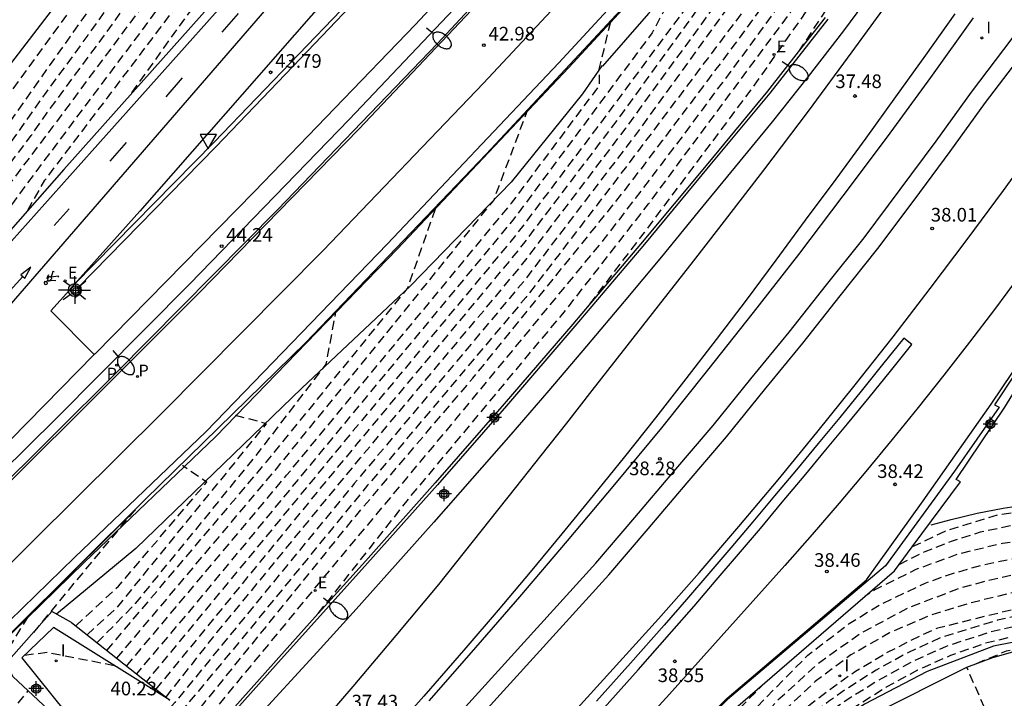
# Model space of a CAD drawing. Units: metres. Extents: x 580644 to 580997, y 4792539 to 4792791.
# Drawn here: x 580900 to 580954, y 4792613 to 4792650 of the extents above; entities that cross this region are included whole.
import ezdxf

# ---------------------------------------------------------------- set-up
doc = ezdxf.new("R2010")
doc.units = ezdxf.units.M
doc.header["$MEASUREMENT"] = 0
doc.linetypes.add('TRAZOS_NORMALES', pattern=[0.75, 0.5, -0.25])
for name, color, linetype in [('020101', 3, 'Continuous'), ('020194', 31, 'TRAZOS_NORMALES'), ('020195', 30, 'TRAZOS_NORMALES'), ('020204', 9, 'Continuous'), ('020308', 9, 'Continuous'), ('050103', 4, 'Continuous'), ('050104', 4, 'Continuous'), ('060102', 9, 'Continuous'), ('060108', 9, 'Continuous'), ('060112', 1, 'Continuous'), ('060113', 4, 'Continuous'), ('060119', 9, 'Continuous'), ('060121', 9, 'Continuous'), ('060130', 9, 'Continuous'), ('060135', 9, 'Continuous'), ('060145', 9, 'Continuous'), ('070105', 6, 'Continuous'), ('070111', 6, 'Continuous'), ('070112', 6, 'Continuous'), ('100105', 3, 'Continuous'), ('100112', 9, 'Continuous'), ('210203', 4, 'Continuous'), ('210205', 4, 'Continuous'), ('210303', 4, 'Continuous'), ('210305', 4, 'Continuous'), ('220207', 9, 'Continuous'), ('220307', 9, 'Continuous'), ('250202', 9, 'Continuous'), ('250206', 9, 'Continuous'), ('260101', 9, 'Continuous'), ('260205', 9, 'Continuous'), ('270204', 9, 'Continuous'), ('270304', 9, 'Continuous'), ('Centroides', 1, 'Continuous')]:
    doc.layers.add(name, color=color, linetype=linetype)
doc.styles.add('ARIAL', font='arial.ttf', dxfattribs={"height": 1})
doc.styles.add('ROMANS', font='romans__.ttf', dxfattribs={"height": 1})

# ---------------------------------------------------------------- blocks, each defined once
blk = doc.blocks.new('Centroide')
for points in [[(0.402, 0), (-0.402, 0)], [(0, -0.402), (0, 0.402)]]:
    blk.add_lwpolyline(points)
for radius in [0.256, 0.159]:
    blk.add_circle((0, 0), radius)
blk = doc.blocks.new('COTAPU')
blk.add_circle((0, 0), 0.075)
blk = doc.blocks.new('PLUVI2')
blk.add_circle((0, 0), 0.055)
blk = doc.blocks.new('REIND')
blk.add_circle((0, 0), 0.055)
blk = doc.blocks.new('PLUVI3')
blk.add_circle((0, 0), 0.055)
blk = doc.blocks.new('FAROLA')
for p, q in [((0, 0.355), (0, 0.755)), ((-0.355, 0), (-0.895, 0)), ((-0.63, 0.51), (-0.255, 0.245)), ((0.605, 0.49), (0.276, 0.223)), ((0.355, 0), (0.855, 0)), ((-0.65, -0.52), (-0.255, -0.24)), ((0, -0.355), (0, -0.755)), ((0.585, -0.52), (0.256, -0.246))]:
    blk.add_line(p, q)
blk.add_circle((0, 0), 0.355)
blk = doc.blocks.new('FAREDI')
blk.add_line((0, 0), (0.5, 0))
blk.add_lwpolyline([(0.5, 0, 0.159986), (0.538, -0.117, 0.106322), (0.675, -0.238, 0.071006), (0.858, -0.309, 0.057309), (1.099, -0.337, 0.057309), (1.339, -0.309, 0.071006), (1.522, -0.238, 0.106322), (1.659, -0.117, 0.159986), (1.697, 0, 0.159986), (1.659, 0.117, 0.106322), (1.522, 0.238, 0.071006), (1.339, 0.309, 0.057309), (1.099, 0.337, 0.057309), (0.858, 0.309, 0.071006), (0.675, 0.238, 0.106322), (0.538, 0.117, 0.159986)], format="xyb", close=True)
blk = doc.blocks.new('SETRA')
at = {"linetype": 'Continuous'}
blk.add_lwpolyline([(0.451, 0.26), (-0.45, 0.26), (-0.001, -0.52)], close=True, dxfattribs=at)
blk = doc.blocks.new('REGALU')
blk.add_circle((0, 0), 0.055)

msp = doc.modelspace()

# ---------------------------------------------------------------- linework, layer by layer
at = {"layer": '020101', "flags": 128}
for points in [[(580960.82, 4792702.82), (580961.48, 4792702.09), (580960.07, 4792694.9), (580958.47, 4792687.2), (580955.94, 4792679.6), (580954.47, 4792676.22), (580954.21, 4792675.86), (580950.04, 4792669.03), (580945.1, 4792662.73), (580939.75, 4792656.74), (580934.37, 4792650.71), (580931.85, 4792647.81), (580931.8, 4792647.83), (580930.75, 4792646.29), (580926.83, 4792641.44), (580921.3, 4792635.73), (580915.33, 4792630.11), (580906.2, 4792621.29), (580901.84, 4792617.68)], [(580867.79, 4792607.05), (580871.64, 4792611.65), (580873.28, 4792613.28), (580874.57, 4792614.76), (580875.57, 4792616.05), (580876.49, 4792617.39), (580876.92, 4792618.08), (580882.77, 4792625.47), (580889.87, 4792634.76), (580893.41, 4792639.49), (580894.86, 4792641.97), (580896.26, 4792644.06), (580897.57, 4792645.8), (580898.96, 4792647.46), (580905.44, 4792655.91)], [(580949.91, 4792622.6), (580951.01, 4792622.88), (580952.43, 4792623.23), (580953.86, 4792623.51), (580955.3, 4792623.72), (580956.75, 4792623.87), (580957.48, 4792623.92), (580958.9, 4792626.34), (580962.83, 4792633.05), (580964.53, 4792635.94)]]:
    msp.add_lwpolyline(points, dxfattribs=at)
at = {"layer": '020194', "flags": 128}
for points, elevation in [([(580905.27, 4792772.65), (580903.18, 4792770.94), (580902.62, 4792770.57), (580901.34, 4792771.21), (580901.2, 4792771.01), (580903.75, 4792758.71), (580908.23, 4792745.77), (580908.75, 4792745.17), (580909.4, 4792744.8), (580914.6, 4792741.27), (580915.05, 4792740.63), (580915.28, 4792739.91), (580915.4, 4792739.28), (580915.2, 4792738.52), (580911.43, 4792731.63), (580909.33, 4792726.18), (580909.11, 4792725.41), (580908.8, 4792724.71), (580908.32, 4792724.05), (580907.91, 4792723.39), (580901.93, 4792717.36), (580899.1, 4792715.45), (580898.28, 4792715.27), (580896.66, 4792715.21), (580895.9, 4792715.23), (580895.1, 4792715.33), (580893.55, 4792715.39), (580892.79, 4792715.41), (580892.02, 4792715.36), (580891.21, 4792715.17), (580890.4, 4792714.84), (580889.4, 4792714.04), (580888.43, 4792711.61), (580888.43, 4792710.05), (580888.47, 4792708.35), (580888.88, 4792706.73), (580889.68, 4792705.16), (580891.56, 4792703.06), (580892.23, 4792702.5), (580892.95, 4792702.06), (580893.58, 4792701.61), (580894.07, 4792700.97), (580894.5, 4792700.29), (580894.68, 4792699.5), (580895.58, 4792697.26), (580896.76, 4792696.07), (580897.26, 4792695.4), (580897.96, 4792694.83), (580901.07, 4792693.16), (580902.66, 4792692.87), (580906.39, 4792691.67), (580907.18, 4792691.55), (580907.93, 4792691.51), (580908.72, 4792691.36), (580909.38, 4792691.07), (580909.94, 4792690.52), (580910.41, 4792689.93), (580912.83, 4792683.79), (580913.01, 4792683.01), (580913.3, 4792682.31), (580914.71, 4792679.98), (580917.43, 4792678.19), (580917.99, 4792678.02), (580918.6, 4792678.11), (580919.04, 4792678.4), (580919.74, 4792678.42), (580920, 4792678.32), (580919.85, 4792677.75), (580911.88, 4792663.93), (580905.18, 4792654.46), (580898.36, 4792645.06), (580893.24, 4792637.7), (580886.17, 4792628.42), (580884.43, 4792626.12), (580882.71, 4792623.79), (580881.03, 4792621.44), (580879.38, 4792619.08), (580877.75, 4792616.69), (580873.39, 4792610.95), (580867.88, 4792603.69), (580867.17, 4792602.47)], 47.64), ([(580908.76, 4792769.65), (580908.52, 4792768.62), (580906.28, 4792766.74), (580904.96, 4792767.53), (580904.84, 4792767.29), (580907.44, 4792757.62), (580908.75, 4792753.9), (580911.52, 4792747.67), (580911.86, 4792747), (580912.23, 4792746.34), (580912.64, 4792745.71), (580913.08, 4792745.09), (580913.54, 4792744.5), (580917.62, 4792741.18), (580918.57, 4792740), (580925.28, 4792730.23), (580927.02, 4792727.83), (580928.24, 4792726.31), (580929.52, 4792724.85), (580930.85, 4792723.43), (580932.23, 4792722.07), (580936.06, 4792718.63), (580936.28, 4792718.21), (580936.85, 4792717.94), (580937.59, 4792716.99), (580937.61, 4792716.68), (580934.35, 4792705.39), (580931.29, 4792696.58), (580929, 4792691.98), (580924.87, 4792683.92), (580918.9, 4792672.38), (580917.95, 4792670.68), (580913.24, 4792663.02), (580904.85, 4792651.34), (580903.57, 4792649.52), (580901.18, 4792646.26), (580899.9, 4792644.43), (580895.51, 4792638.37), (580889.31, 4792629.99), (580884.95, 4792624.28), (580878.47, 4792614.65)], 46.64), ([(580884.04, 4792621.11), (580885.69, 4792623.83), (580894.06, 4792635.5), (580900.45, 4792643.99), (580901.41, 4792645.37), (580904.55, 4792649.6), (580905.52, 4792650.97), (580914.12, 4792662.9), (580918.3, 4792669.67), (580919.6, 4792671.91), (580924.54, 4792681.39), (580925.68, 4792683.87), (580929.22, 4792690.85), (580931.72, 4792696.09), (580932.59, 4792698.31), (580933.41, 4792700.54), (580934.18, 4792702.8), (580934.89, 4792705.07), (580935.55, 4792707.37), (580938.64, 4792717.05), (580938.66, 4792717.11), (580938.67, 4792717.17), (580938.67, 4792717.28), (580938.66, 4792717.34), (580938.64, 4792717.39), (580938.63, 4792717.45), (580938.57, 4792717.55), (580938.54, 4792717.6), (580938.5, 4792717.64), (580937.24, 4792718.54), (580936.69, 4792718.86), (580932.76, 4792722.51), (580931.24, 4792724.01), (580929.3, 4792726.13), (580927.49, 4792728.36), (580924.42, 4792732.63), (580918.25, 4792741.51), (580914.64, 4792744.87), (580913.55, 4792746.31), (580912.89, 4792747.32), (580912.03, 4792748.94), (580908.44, 4792757.68), (580906.62, 4792763.77), (580906.25, 4792765.79), (580906.51, 4792765.77), (580907.63, 4792765.21), (580910.02, 4792766.8), (580910.61, 4792768.69)], 46.14), ([(580913.44, 4792765.24), (580912.49, 4792765.32), (580911.87, 4792765.22), (580911.75, 4792765.04), (580911.62, 4792764.88), (580910.28, 4792763.76), (580909.48, 4792763.1), (580907.97, 4792763.75), (580907.85, 4792763.62), (580909.44, 4792757.73), (580911.08, 4792753.46), (580912.86, 4792749.55), (580913.75, 4792747.96), (580914.91, 4792746.3), (580915.74, 4792745.25), (580918.87, 4792741.85), (580924.68, 4792733.54), (580926.43, 4792730.98), (580928.67, 4792727.96), (580930.51, 4792725.81), (580932.45, 4792723.77), (580934.14, 4792722.15), (580937.1, 4792719.5), (580937.63, 4792719.15), (580938.11, 4792718.74), (580939.26, 4792717.99), (580939.3, 4792717.95), (580939.36, 4792717.85), (580939.4, 4792717.75), (580939.41, 4792717.69), (580939.41, 4792717.58), (580939.39, 4792717.47), (580939.37, 4792717.42), (580938.89, 4792715.44), (580936.6, 4792708.3), (580935.87, 4792705.81), (580935.23, 4792703.81), (580934.56, 4792701.83), (580934.03, 4792700.33), (580932.64, 4792696.55), (580930.82, 4792692.64), (580929.88, 4792690.66), (580927.21, 4792685.38), (580926.35, 4792683.49), (580925.49, 4792681.6), (580924.64, 4792679.77), (580921.06, 4792672.88), (580920.13, 4792671.17), (580919.16, 4792669.49), (580916.06, 4792664.4), (580914.99, 4792662.77), (580906.18, 4792650.6), (580901.63, 4792644.47), (580892.95, 4792632.98), (580889.52, 4792627.52)], 45.64), ([(580905.98, 4792646.35), (580912.49, 4792655.42), (580917.72, 4792662.67), (580919.88, 4792666.05), (580921.69, 4792669.06), (580923.25, 4792671.83), (580924.74, 4792674.68), (580926.2, 4792677.64), (580927.64, 4792680.77), (580929.1, 4792683.89), (580933.1, 4792692.65), (580934.35, 4792695.41), (580937.19, 4792703.18), (580938.3, 4792706.32), (580939.23, 4792709.2), (580940.07, 4792712.12), (580940.65, 4792714.46), (580941.41, 4792717.96), (580941.26, 4792718.73), (580940.77, 4792719.47), (580938.24, 4792721.29)], 44.14), ([(580938.01, 4792719.75), (580939.65, 4792718.55), (580940.04, 4792717.89), (580939.62, 4792715.78), (580939.14, 4792713.82), (580937.66, 4792709.03), (580936.94, 4792706.73), (580935.93, 4792703.68), (580935.05, 4792701.24), (580932.97, 4792695.54), (580930.83, 4792691.09), (580929.65, 4792688.59), (580927.6, 4792684.38), (580926.44, 4792681.86), (580925.31, 4792679.33), (580922.81, 4792674.42), (580921.61, 4792672.12), (580920.33, 4792669.87), (580919.01, 4792667.64), (580916.58, 4792663.73), (580915.87, 4792662.65), (580906.52, 4792649.77), (580901.54, 4792643.12), (580896.54, 4792636.4), (580894.87, 4792633.76)], 45.14), ([(580931.15, 4792634.73), (580934.15, 4792638.67), (580940.2, 4792646.76), (580946.57, 4792655.84), (580948.41, 4792658.49), (580950.64, 4792661.87), (580952.75, 4792665.33), (580954.72, 4792668.87), (580956.54, 4792672.49), (580957.72, 4792675.22), (580958.82, 4792678.34), (580959.72, 4792681.52), (580960.42, 4792684.75), (580960.92, 4792688.02), (580961.22, 4792691.31), (580961.94, 4792700.25), (580961.16, 4792704.24), (580961.04, 4792705.49)], 37.64), ([(580916.23, 4792617.72), (580921.25, 4792624.09), (580929.86, 4792634.44), (580934.38, 4792640.24), (580943.24, 4792652.2), (580947.06, 4792657.74), (580948.9, 4792660.42), (580951.09, 4792663.84), (580953.12, 4792667.36), (580954.99, 4792670.96), (580956.42, 4792674.02), (580957.53, 4792676.93), (580958.47, 4792679.9), (580959.22, 4792682.93), (580959.79, 4792685.99), (580960.17, 4792689.09), (580960.62, 4792697.73), (580960.54, 4792699.47)], 38.14), ([(580896.47, 4792596.38), (580908.37, 4792609.79), (580916.61, 4792619.79), (580923.96, 4792628.6), (580931.94, 4792638.29), (580934.1, 4792641.11), (580936.25, 4792643.95), (580938.37, 4792646.8), (580940.49, 4792649.67), (580942.58, 4792652.54), (580946.61, 4792658.33), (580948.24, 4792660.66), (580950.46, 4792664.08), (580952.5, 4792667.61), (580954.35, 4792671.25), (580955.73, 4792674.35), (580956.89, 4792677.3), (580957.84, 4792680.33), (580958.57, 4792683.42), (580959.09, 4792686.55), (580959.38, 4792689.71), (580959.64, 4792693.64)], 38.64), ([(580879.68, 4792579.08), (580885.96, 4792586.18), (580894.72, 4792595.61), (580902.45, 4792603.95), (580909.42, 4792612.12), (580918.34, 4792623.15), (580924.72, 4792630.65), (580932.33, 4792640.05), (580933.01, 4792640.91), (580934.09, 4792642.32), (580935.17, 4792643.74), (580939.15, 4792649.05), (580940.21, 4792650.49), (580941.93, 4792652.87), (580946.39, 4792659.25), (580948.74, 4792662.6), (580950.88, 4792666.08), (580952.81, 4792669.69), (580954.53, 4792673.4), (580955.49, 4792675.72), (580956.28, 4792677.82), (580956.96, 4792679.97), (580957.52, 4792682.15), (580957.96, 4792684.36), (580958.28, 4792686.58), (580958.19, 4792687.8)], 39.14), ([(580953.77, 4792676.75), (580953.04, 4792673.9), (580951.26, 4792670.23), (580949.32, 4792666.64), (580947.24, 4792663.13), (580945.02, 4792659.72), (580942.65, 4792656.39), (580941.42, 4792654.77), (580933.61, 4792643.97), (580927.5, 4792635.96), (580918.2, 4792624.86), (580908.34, 4792612.82), (580904.6, 4792608.64), (580898.01, 4792601.15), (580886.55, 4792588.98), (580879.93, 4792581.6), (580878.78, 4792580.36), (580877.61, 4792579.12), (580876.27, 4792577.74), (580874.75, 4792576.23), (580873.03, 4792574.6), (580867.76, 4792570.52), (580863.38, 4792567.79), (580855.07, 4792563.63), (580854.31, 4792563.01), (580848.34, 4792556.29), (580842.93, 4792549.65), (580834.472, 4792540.305)], 40.14), ([(580907.86, 4792613.12), (580910.66, 4792616.67), (580918.54, 4792626.27), (580927.37, 4792636.82), (580933.14, 4792644.41), (580938.82, 4792652.24), (580941.16, 4792655.56), (580943.45, 4792658.91), (580945.71, 4792662.29), (580947.93, 4792665.69), (580950.1, 4792669.13), (580950.31, 4792670.74)], 40.64), ([(580907.32, 4792613.55), (580916.72, 4792625.05), (580918.35, 4792627.02), (580927.24, 4792637.69), (580932.67, 4792644.85), (580940.9, 4792656.22), (580945.47, 4792663.19), (580946.29, 4792665.22)], 41.14), ([(580941.73, 4792660.14), (580941.13, 4792658.19), (580936.28, 4792650.82), (580931.7, 4792644.64), (580927.11, 4792638.55), (580918.15, 4792627.77), (580909.9, 4792617.75), (580906.78, 4792613.98)], 41.64), ([(580905.7, 4792614.84), (580914.49, 4792625.32), (580917.75, 4792629.27), (580926.85, 4792640.28), (580931.69, 4792646.76), (580931.67, 4792647.64), (580932.31, 4792650.31)], 42.64), ([(580974.54, 4792649.55), (580974.8, 4792649.45), (580977.03, 4792648.08), (580977.58, 4792647.81), (580978.43, 4792647.07), (580978.51, 4792646.88), (580978.55, 4792646.65), (580978.55, 4792646.44), (580978.52, 4792646.22), (580978.46, 4792646), (580978.37, 4792645.78), (580978, 4792645.11), (580976.65, 4792643.01), (580976.11, 4792642.16), (580974.75, 4792639.57), (580973.1, 4792636.92), (580972.38, 4792635.53), (580971.78, 4792633.54), (580971.74, 4792632.96), (580973.48, 4792629.21), (580973.52, 4792628.77), (580974.43, 4792627.75), (580974.46, 4792627.37), (580973.26, 4792625.98), (580971.9, 4792624.74), (580970.41, 4792623.67), (580968.81, 4792622.79), (580967.11, 4792622.1), (580962.37, 4792620.78), (580952.2, 4792618.33), (580949.86, 4792617.62), (580947.62, 4792616.66), (580945.5, 4792615.44), (580943.54, 4792613.98), (580941.76, 4792612.31), (580938.4, 4792608.78), (580930.98, 4792600.49), (580918.49, 4792586.33), (580905.57, 4792571.79), (580895.63, 4792560.86)], 36.64), ([(580894.94, 4792561.67), (580895.12, 4792561.91), (580896.32, 4792563.23), (580906.7, 4792574.6), (580909.05, 4792577.26), (580921.81, 4792591.54), (580929.42, 4792600.41), (580939.19, 4792611.42), (580943.13, 4792615.43), (580945.4, 4792617.16), (580947.09, 4792618.21), (580949.57, 4792619.38), (580950.85, 4792619.85), (580952.76, 4792620.4), (580957.32, 4792621.32), (580963.74, 4792622.63), (580965.62, 4792623.27), (580966.96, 4792623.87), (580967.73, 4792624.29), (580970.13, 4792626), (580971.27, 4792627.28), (580971.71, 4792628.01), (580972.02, 4792628.83), (580970.7, 4792631.96), (580970.24, 4792633.44), (580970.11, 4792634.19), (580973.19, 4792642.05), (580973.32, 4792642.84), (580973.06, 4792643.57), (580972.31, 4792644.68), (580971.93, 4792645.63)], 37.64), ([(580905.16, 4792615.26), (580913.93, 4792625.68), (580920.86, 4792634.21), (580925.87, 4792640.43), (580927.74, 4792645.42)], 43.14), ([(580970.17, 4792644.95), (580969.73, 4792642.68), (580969.61, 4792641.54), (580969.64, 4792640.39), (580969.61, 4792640.16), (580969.37, 4792639.51), (580969.16, 4792638.49), (580968.7, 4792637.02), (580968.8, 4792634.32), (580969.93, 4792631.94), (580971.24, 4792629.13), (580971.09, 4792628.38), (580970.66, 4792627.69), (580970.09, 4792627.13), (580965.67, 4792624.17), (580962.78, 4792623.09), (580956.3, 4792621.89), (580953.83, 4792621.57), (580951.41, 4792620.99), (580949.07, 4792620.14), (580946.84, 4792619.03), (580946.254, 4792618.653)], 38.14), ([(580930.4, 4792598.89), (580936.68, 4792606.05), (580941.73, 4792611.4), (580943.27, 4792612.74), (580944.91, 4792613.97), (580945.75, 4792614.54), (580947.51, 4792615.59), (580949.33, 4792616.51), (580950.27, 4792616.93), (580962, 4792619.82), (580964.6, 4792620.38), (580967.12, 4792621.21), (580969.55, 4792622.29), (580971.86, 4792623.61), (580974.01, 4792625.15), (580975.03, 4792626.01), (580977.8, 4792628.08), (580979.48, 4792629.41), (580980.49, 4792630.25), (580983.11, 4792632.51), (580985.64, 4792634.87), (580988.08, 4792637.31), (580989.27, 4792638.57), (580994.159, 4792642.83)], 36.14), ([(580994.159, 4792641.798), (580989.75, 4792637.99), (580987.95, 4792636.13), (580983.7, 4792632.25), (580981.77, 4792630.52), (580979.68, 4792628.77), (580976.64, 4792626.39), (580974.08, 4792624.52), (580973.37, 4792623.98), (580970.89, 4792622.49), (580968.27, 4792621.22), (580966.09, 4792620.38), (580963.3, 4792619.58), (580953.56, 4792617.35), (580950.5, 4792616.42), (580948.66, 4792615.58), (580946.89, 4792614.61), (580945.28, 4792613.59), (580944.26, 4792612.88), (580943.28, 4792612.13), (580942.33, 4792611.34), (580941.42, 4792610.51), (580940.54, 4792609.63), (580930.9, 4792598.72)], 35.64), ([(580994.159, 4792640.779), (580990.24, 4792637.42), (580989.04, 4792636.17), (580983.02, 4792630.82), (580981.73, 4792629.67), (580980.2, 4792628.39), (580976.84, 4792625.76), (580973.79, 4792623.62), (580971.05, 4792622.05), (580967.79, 4792620.55), (580964.81, 4792619.51), (580961.75, 4792618.73), (580953.19, 4792616.7), (580950.73, 4792615.91), (580948.91, 4792615.09), (580947.16, 4792614.13), (580945.49, 4792613.1), (580944.1, 4792612.17), (580942.78, 4792611.16), (580941.53, 4792610.06), (580940.34, 4792608.89), (580939.24, 4792607.65), (580929.89, 4792596.94), (580920.03, 4792585.86), (580912.17, 4792576.97), (580914.49, 4792574.97)], 35.14), ([(580904.61, 4792615.69), (580913.38, 4792626.05), (580921.13, 4792635.58), (580922.71, 4792640.09)], 43.64), ([(580953.45, 4792611.17), (580951.86, 4792614.76), (580954.05, 4792615.66), (580966.31, 4792618.68), (580968.94, 4792619.72), (580971.51, 4792620.92), (580973.99, 4792622.29), (580976.39, 4792623.8), (580978.68, 4792625.46), (580981.65, 4792627.96), (580991.2, 4792636.26), (580994.159, 4792638.771)], 34.14), ([(580904.07, 4792616.12), (580906.18, 4792618.26), (580912.82, 4792626.41), (580916.66, 4792631.42), (580917.2, 4792634.33)], 44.14), ([(580948.15, 4792620.42), (580949.57, 4792621.13), (580951.07, 4792621.72), (580952.61, 4792622.2), (580954.18, 4792622.54), (580955.77, 4792622.76), (580956.57, 4792622.82), (580961.72, 4792623.59), (580963.73, 4792624.16), (580968.53, 4792626.91), (580969.65, 4792628.14), (580969.79, 4792628.69), (580969.84, 4792629.44), (580967.78, 4792632.74), (580967.19, 4792633.23), (580962.83, 4792633.05)], 38.64), ([(580948.88, 4792621.394), (580950.67, 4792622.25), (580953.64, 4792623.16), (580958.43, 4792623.81), (580959.01, 4792624.25), (580959.04, 4792624.6), (580958.9, 4792626.34)], 39.14), ([(580902.91, 4792617.04), (580905.25, 4792619.22), (580910.1, 4792624.94), (580908.76, 4792625.85)], 45.14), ([(580900.59, 4792616.68), (580906.24, 4792623.51)], 45.64), ([(580826.63, 4792547.88), (580827.1, 4792547.36), (580828.87, 4792548.03), (580830.48, 4792548.95), (580832.24, 4792550.41), (580832.9, 4792550.99), (580839.89, 4792559.35), (580840.98, 4792560.59), (580844.22, 4792564.07), (580845.36, 4792565.26), (580848.05, 4792568.13), (580849.4, 4792569.46), (580850.5, 4792570.33), (580851.66, 4792571.11), (580852.89, 4792571.79), (580854.16, 4792572.38), (580858.37, 4792574.13), (580860.22, 4792575.17), (580862.71, 4792576.82), (580864.75, 4792578.34), (580867.03, 4792580.27), (580868.87, 4792582.03), (580876.72, 4792590.35), (580886.47, 4792600.68), (580895.21, 4792610.06), (580898.05, 4792613.88), (580900.34, 4792617.63)], 46.14), ([(580900.09, 4792615.43), (580901.34, 4792615.59), (580905.03, 4792614.86)], 40.64), ([(580940.791, 4792613.926), (580937.94, 4792611.05), (580929.12, 4792600.91), (580921.21, 4792591.67), (580908.63, 4792577.63), (580906.79, 4792575.51), (580897.38, 4792565.16), (580894.98, 4792562.52), (580894.69, 4792562.15), (580890.23, 4792557.24), (580889.38, 4792556.1), (580884.96, 4792551.3), (580875.75, 4792540.81), (580875.31, 4792540.304)], 38.14)]:
    msp.add_lwpolyline(points, dxfattribs=dict(at, elevation=elevation))
at = {"layer": '020195', "flags": 128}
for points, elevation in [([(580906.48, 4792771.32), (580906.74, 4792770.4), (580904.39, 4792768.77), (580903.05, 4792769.5), (580903.13, 4792768.86), (580905.22, 4792761.05), (580907.66, 4792752.57), (580910.47, 4792745.5), (580910.76, 4792744.98), (580917.36, 4792740.37), (580917.91, 4792739.77), (580924.71, 4792729.86), (580925.67, 4792728.51), (580927.05, 4792721.32), (580927.78, 4792715.17), (580927.82, 4792714.35), (580927.79, 4792713.57), (580927.73, 4792713.19), (580928.02, 4792712.7), (580928.35, 4792712.5), (580928.59, 4792711.77), (580928.56, 4792710.21), (580928.32, 4792703.18), (580928.35, 4792702.43), (580929.18, 4792697.74), (580929.48, 4792697.03), (580929.94, 4792695.3), (580924.34, 4792684.61), (580917.59, 4792671.7), (580912.36, 4792663.15), (580904.19, 4792651.71), (580902.58, 4792649.43), (580900.96, 4792647.15), (580899.36, 4792644.86), (580897.76, 4792642.58), (580896.16, 4792640.28), (580889.98, 4792631.95), (580883.85, 4792623.95), (580882.17, 4792621.41), (580880.45, 4792618.91), (580878.68, 4792616.43), (580876.86, 4792614), (580874.99, 4792611.59), (580874.04, 4792610.41), (580872.95, 4792608.42)], 47.14), ([(580900.26, 4792639.89), (580901.21, 4792641.54), (580907.51, 4792649.86), (580916.75, 4792662.52), (580918.52, 4792665.24), (580920.21, 4792668.01), (580921.83, 4792670.81), (580923.37, 4792673.66), (580924.84, 4792676.55), (580926.26, 4792679.59), (580927.69, 4792682.75), (580928.62, 4792684.77), (580929.86, 4792687.46), (580931.34, 4792690.59), (580932.84, 4792693.71), (580933.59, 4792695.27), (580936.62, 4792703.56), (580937.64, 4792706.41), (580938.56, 4792709.29), (580939.39, 4792712.21), (580940.11, 4792715.14), (580940.74, 4792718.11), (580940.71, 4792718.22), (580940.67, 4792718.33), (580940.62, 4792718.44), (580940.51, 4792718.65), (580940.37, 4792718.85), (580940.21, 4792719.03), (580940.04, 4792719.19), (580938.4, 4792720.36)], 44.64), ([(580961.71, 4792711.19), (580962.89, 4792709.51), (580963.63, 4792703.03), (580962.46, 4792696.4), (580961.27, 4792685.19), (580961, 4792683.47), (580960.35, 4792680.71), (580959.56, 4792677.99), (580958.62, 4792675.31), (580958.1, 4792674), (580957.21, 4792672.18), (580955.35, 4792668.6), (580953.37, 4792665.08), (580951.28, 4792661.63), (580949.08, 4792658.24), (580946.78, 4792654.93), (580942.51, 4792648.45)], 37.14), ([(580956.21, 4792682.12), (580955.9, 4792679.51), (580954.6, 4792675.62), (580953.86, 4792673.71), (580952.18, 4792669.96), (580950.26, 4792666.33), (580948.1, 4792662.84), (580945.72, 4792659.5), (580939.93, 4792651.3), (580932.61, 4792641.57), (580927.63, 4792635.09), (580918.94, 4792624.77), (580911.43, 4792615.6), (580906.72, 4792609.97), (580898.45, 4792600.62), (580886.94, 4792588.42), (580880.95, 4792581.65), (580879.57, 4792580.16), (580878.17, 4792578.68), (580876.75, 4792577.22), (580875.3, 4792575.79), (580873.84, 4792574.37), (580868.39, 4792570.12), (580863.35, 4792567), (580855.52, 4792563.13), (580854.91, 4792562.67), (580853.52, 4792560.99), (580848.02, 4792553.93), (580844.67, 4792549.42)], 39.64), ([(580936.9, 4792655.29), (580936.41, 4792653.1), (580934.58, 4792649.65), (580926.98, 4792639.42), (580917.95, 4792628.52), (580909.51, 4792618.28), (580906.24, 4792614.41)], 42.14), ([(580973.21, 4792647.55), (580973.34, 4792647.45), (580974.14, 4792646.94), (580974.3, 4792646.78), (580975.43, 4792645.81), (580975.78, 4792645.53), (580976.1, 4792645.22), (580976.2, 4792645.01), (580976.25, 4792644.78), (580976.26, 4792644.37), (580975.91, 4792642.97), (580973.96, 4792639.84), (580971.16, 4792634.26), (580971.04, 4792633.06), (580971.38, 4792632.14), (580972.84, 4792629.23), (580972.79, 4792628.53), (580971.87, 4792626.87), (580971.35, 4792626.16), (580970.78, 4792625.49), (580970.16, 4792624.86), (580969.49, 4792624.29), (580968.77, 4792623.78), (580968.01, 4792623.33), (580967.22, 4792622.94), (580966.4, 4792622.61), (580965.56, 4792622.36), (580958.33, 4792620.75), (580952.91, 4792619.49), (580951.47, 4792619.1), (580948.68, 4792618.04), (580946.05, 4792616.64), (580943.62, 4792614.91), (580941.42, 4792612.89), (580940.43, 4792611.78), (580929.71, 4792599.9), (580922.4, 4792591.41), (580909.46, 4792576.9), (580906.6, 4792573.69), (580895.27, 4792561.29)], 37.14), ([(580994.159, 4792639.727), (580990.42, 4792636.52), (580982.02, 4792629.1), (580980.72, 4792628.01), (580977.05, 4792625.12), (580974.21, 4792623.25), (580971.22, 4792621.62), (580968.12, 4792620.22), (580964.91, 4792619.07), (580961.62, 4792618.18), (580952.82, 4792616.06), (580950.96, 4792615.4), (580949.16, 4792614.6), (580947.43, 4792613.66), (580945.77, 4792612.6), (580944.2, 4792611.41), (580941.51, 4792609.04), (580934.11, 4792600.75), (580936.56, 4792598.97)], 34.64), ([(580903.53, 4792616.55), (580905.19, 4792618.07), (580913.38, 4792628.15), (580911.65, 4792628.62)], 44.64), ([(580827.16, 4792545.29), (580827.72, 4792544.47), (580829.16, 4792545.12), (580829.94, 4792545.56), (580830.62, 4792546.01), (580831.54, 4792546.7), (580832.39, 4792547.46), (580833.18, 4792548.28), (580833.91, 4792549.16), (580841.32, 4792557.9), (580850.44, 4792567.77), (580851.32, 4792568.59), (580852.27, 4792569.3), (580853.3, 4792569.92), (580854.39, 4792570.42), (580855.52, 4792570.81), (580856.1, 4792570.96), (580860.36, 4792572.84), (580862.18, 4792574.03), (580863.96, 4792575.29), (580865.69, 4792576.61), (580867.37, 4792577.99), (580868.99, 4792579.43), (580876.22, 4792586.99), (580885.24, 4792596.25), (580895.26, 4792607.34), (580900.29, 4792613.47)], 44.64)]:
    msp.add_lwpolyline(points, dxfattribs=dict(at, elevation=elevation))
at = {"layer": '050103', "flags": 128}
msp.add_lwpolyline([(580878.483, 4792540.304), (580883.3, 4792545.48), (580896.75, 4792560.12), (580917.78, 4792583.1), (580932.6, 4792599.15), (580941.33, 4792608.29), (580942.31, 4792609.18), (580943.34, 4792610), (580944.4, 4792610.78), (580945.51, 4792611.5), (580946.65, 4792612.15), (580951.86, 4792614.76), (580953.3, 4792615.29), (580954.77, 4792615.72)], dxfattribs=at)
at = {"layer": '050104', "flags": 128}
msp.add_lwpolyline([(580994.159, 4792638.212), (580982.4, 4792628.43), (580979.79, 4792626.34), (580977.04, 4792624.44), (580974.18, 4792622.71), (580971.21, 4792621.18), (580968.14, 4792619.85), (580966.58, 4792619.26), (580958.36, 4792616.92), (580953.33, 4792615.93), (580949.69, 4792614.53), (580946.24, 4792612.73), (580943.01, 4792610.57), (580940.03, 4792608.05), (580937.36, 4792605.23), (580936.14, 4792603.7), (580922, 4792588.41), (580906.22, 4792571.33), (580889.26, 4792552.79), (580877.534, 4792540.304)], dxfattribs=at)
at = {"layer": '060102', "flags": 128}
for points in [[(580946.98, 4792652.32), (580945.08, 4792649.76), (580943.14, 4792647.24), (580941.16, 4792644.74), (580939.14, 4792642.28), (580937.11, 4792639.8), (580935.08, 4792637.33), (580933.03, 4792634.87), (580930.96, 4792632.42), (580928.89, 4792629.98), (580926.8, 4792627.56), (580924.69, 4792625.14), (580922.58, 4792622.74), (580920.45, 4792620.35), (580918.31, 4792617.96), (580916.16, 4792615.59), (580912.67, 4792611.78)], [(580871.244, 4792540.304), (580871.82, 4792540.93), (580891.17, 4792561.81), (580912.79, 4792585.22), (580927.8, 4792601.45), (580934.49, 4792608.86), (580938.67, 4792613.05), (580946.35, 4792619.56), (580949.46, 4792623.91), (580953.2, 4792629.22), (580957.85, 4792636.13), (580959.19, 4792638.23), (580960.41, 4792638.4), (580964.53, 4792635.94)], [(580928.37, 4792601), (580935.02, 4792608.36), (580939.16, 4792612.52), (580947.89, 4792620.07)]]:
    msp.add_lwpolyline(points, dxfattribs=at)
at = {"layer": '060108', "flags": 128}
for points in [[(580868.47, 4792551.79), (580873.25, 4792556.93), (580877.98, 4792562.11), (580882.77, 4792567.26), (580887.53, 4792572.42), (580892.31, 4792577.51), (580897.06, 4792582.7), (580901.82, 4792587.86), (580906.57, 4792593.09), (580911.26, 4792598.18), (580931.48, 4792620.48), (580933.62, 4792622.99), (580935.77, 4792625.52), (580937.92, 4792628.05), (580940, 4792630.62), (580942.11, 4792633.18), (580944.16, 4792635.78), (580946.22, 4792638.38), (580948.21, 4792641.02), (580950.18, 4792643.68), (580952.13, 4792646.38), (580954.36, 4792649.33), (580964.68, 4792664.26)], [(580952.22, 4792650.47), (580949.87, 4792647.19), (580947.48, 4792643.92), (580945.06, 4792640.68), (580942.61, 4792637.46), (580940.13, 4792634.26), (580937.62, 4792631.09), (580935.08, 4792627.93), (580932.51, 4792624.81), (580929.91, 4792621.71), (580927.28, 4792618.63), (580924.63, 4792615.57), (580922.31, 4792612.92)]]:
    msp.add_lwpolyline(points, dxfattribs=at)
at = {"layer": '060112', "flags": 128}
msp.add_lwpolyline([(580946.21, 4792709.22), (580944.6, 4792704.02), (580942.99, 4792699.39), (580940.73, 4792694.04), (580938.22, 4792688.54), (580935.53, 4792683.06), (580933.39, 4792678.96), (580931.11, 4792674.94), (580928.74, 4792671.07), (580926.24, 4792667.27), (580924.34, 4792664.43), (580922.34, 4792661.66), (580920.21, 4792658.94), (580917.98, 4792656.31), (580890.02, 4792624.01), (580878.18, 4792610.47), (580877.23, 4792609.36), (580875.3, 4792607.17), (580873.33, 4792605.02), (580871.31, 4792602.91), (580869.25, 4792600.84)], dxfattribs=at)
at = {"layer": '060113', "flags": 128}
for points in [[(580943.48, 4792707.01), (580941.89, 4792702.37), (580939.99, 4792697.46), (580937.78, 4792692.3), (580935.74, 4792687.92), (580933.66, 4792683.83), (580931.84, 4792680.36), (580929.93, 4792676.94), (580927.91, 4792673.53), (580925.76, 4792670.12), (580923.52, 4792666.77), (580920.81, 4792663.04), (580917.99, 4792659.39), (580915.32, 4792656.14), (580912.56, 4792652.97), (580902.58, 4792641.78), (580897.98, 4792636.64), (580894.05, 4792632.06), (580885.89, 4792622.57), (580876.34, 4792611.46), (580874.04, 4792608.87), (580871.68, 4792606.33), (580869.27, 4792603.84)], [(580866.72, 4792595.08), (580877.17, 4792604.3), (580893.59, 4792619.52), (580898.12, 4792624.01), (580905.14, 4792630.97), (580913.98, 4792639.91), (580922.77, 4792649.06), (580931.5, 4792658.44)], [(580919.95, 4792653.17), (580914.85, 4792647.81), (580910.59, 4792643.38), (580903.04, 4792635.65)], [(580944.22, 4792650.39), (580941.04, 4792646.33), (580937.75, 4792642.36), (580934.06, 4792637.92), (580930.33, 4792633.52), (580926.57, 4792629.14), (580922.77, 4792624.8), (580918.94, 4792620.49), (580916.02, 4792617.24), (580914.03, 4792615.02), (580912.05, 4792612.8), (580910.07, 4792610.58), (580908.09, 4792608.36), (580906.12, 4792606.13), (580896.7, 4792596.39), (580887.66, 4792587.1), (580876.29, 4792575.34), (580864.62, 4792566.62)]]:
    msp.add_lwpolyline(points, dxfattribs=at)
at = {"layer": '060119', "flags": 128}
for points in [[(580938.89, 4792657.38), (580930, 4792647.73), (580920.57, 4792637.75), (580910.6, 4792627.45), (580903.37, 4792620.52), (580895.49, 4792612.85), (580885.63, 4792603.6), (580867.95, 4792587.66)], [(580906.18, 4792623.41), (580899.38, 4792616.69), (580890.52, 4792608.23), (580885.57, 4792603.63), (580867.73, 4792587.58)]]:
    msp.add_lwpolyline(points, dxfattribs=at)
at = {"layer": '060121', "flags": 128}
msp.add_lwpolyline([(580902.67, 4792617.23), (580901.59, 4792617.82), (580899.08, 4792614.98), (580899.45, 4792614.26)], dxfattribs=at)
at = {"layer": '060130', "flags": 128}
msp.add_lwpolyline([(580903.92, 4792631.96), (580901.54, 4792634.36), (580902.55, 4792635.49)], dxfattribs=at)
at = {"layer": '060135', "flags": 128}
msp.add_lwpolyline([(580867.89, 4792587.69), (580885.58, 4792603.63), (580890.52, 4792608.24), (580899.39, 4792616.7), (580906.71, 4792623.98), (580915.54, 4792632.61), (580925.45, 4792642.98), (580934.4, 4792652.57)], dxfattribs=at)
at = {"layer": '060145', "flags": 128}
msp.add_lwpolyline([(580947.89, 4792620.07), (580948.15, 4792620.42), (580948.87, 4792621.38), (580951.52, 4792624.95), (580951.28, 4792625.08), (580953.95, 4792629.06), (580958.15, 4792635.88), (580957.96, 4792636.1)], dxfattribs=at)
at = {"layer": '070105', "flags": 128}
for points in [[(580957.96, 4792636.1), (580953.39, 4792629.19), (580953.64, 4792629.06), (580951.19, 4792625.55), (580947.39, 4792620.34), (580938.72, 4792612.99), (580934.55, 4792608.81), (580927.9, 4792601.44)], [(580931.94, 4792612.53), (580933.8, 4792614.62), (580935.66, 4792616.72), (580936.88, 4792618.13), (580938.1, 4792619.55), (580939.31, 4792620.98), (580940.52, 4792622.4), (580941.72, 4792623.84), (580942.92, 4792625.27), (580944.12, 4792626.71), (580945.3, 4792628.15), (580946.49, 4792629.6), (580947.67, 4792631.05), (580948.84, 4792632.51), (580948.41, 4792632.86), (580947.24, 4792631.4), (580946.06, 4792629.95), (580944.88, 4792628.5), (580943.69, 4792627.06), (580942.5, 4792625.62), (580941.3, 4792624.19), (580940.1, 4792622.76), (580938.89, 4792621.33), (580937.68, 4792619.91), (580936.46, 4792618.49), (580935.24, 4792617.08), (580933.39, 4792614.99), (580931.52, 4792612.89)]]:
    msp.add_lwpolyline(points, dxfattribs=at)
at = {"layer": '070111', "flags": 128}
msp.add_lwpolyline([(580908.07, 4792612.96), (580901.67, 4792616.95), (580899.94, 4792615.28), (580904.73, 4792609.3)], dxfattribs=at)
at = {"layer": '070112', "flags": 128}
for points in [[(580902.67, 4792617.23), (580908.07, 4792612.96)], [(580904.73, 4792609.3), (580899.45, 4792614.26)]]:
    msp.add_lwpolyline(points, dxfattribs=at)
at = {"layer": '100105', "flags": 128}
for points in [[(580943.64, 4792709.64), (580942.13, 4792704.93), (580940.45, 4792700.33), (580938.9, 4792696.39), (580937.23, 4792692.51), (580935.62, 4792689.01), (580933.91, 4792685.56), (580932.29, 4792682.37), (580930.46, 4792678.91), (580928.53, 4792675.5), (580926.42, 4792672.04), (580924.21, 4792668.65), (580921.76, 4792665.12), (580919.04, 4792661.48), (580916.53, 4792658.33), (580914.28, 4792655.65), (580911.95, 4792653.03), (580902.25, 4792642.13), (580893.71, 4792632.43), (580885.54, 4792622.86), (580875.96, 4792611.75), (580873.66, 4792609.18), (580871.3, 4792606.65), (580868.89, 4792604.17)], [(580872.926, 4792601.227), (580880.39, 4792607.99), (580894.22, 4792620.95), (580901.8, 4792628.42), (580909.17, 4792635.85), (580917.92, 4792644.87), (580926.72, 4792654.16), (580932.93, 4792660.84), (580936.55, 4792664.93), (580939.65, 4792668.69), (580941.03, 4792670.43), (580942.34, 4792672.22), (580943.59, 4792674.06), (580944.77, 4792675.97), (580945.89, 4792677.94), (580946.93, 4792679.95), (580947.42, 4792680.98)], [(580932.03, 4792661.9), (580930.57, 4792660.09), (580928.74, 4792657.91), (580926.85, 4792655.77), (580921.55, 4792650.09), (580912.73, 4792640.91), (580903.96, 4792632), (580903.92, 4792631.96)], [(580922.28, 4792658.16), (580919.63, 4792654.92), (580906.42, 4792639.83), (580902.84, 4792635.82)], [(580902.84, 4792635.82), (580910.51, 4792643.64), (580919.82, 4792653.32)], [(580944.09, 4792650.49), (580942.6, 4792648.59), (580940.91, 4792646.43), (580937.63, 4792642.46), (580933.94, 4792638.02), (580931.21, 4792634.8), (580930.21, 4792633.63), (580926.45, 4792629.25), (580922.65, 4792624.91), (580918.82, 4792620.6), (580915.9, 4792617.35), (580913.91, 4792615.13), (580911.93, 4792612.91), (580909.95, 4792610.69), (580907.97, 4792608.47), (580906, 4792606.24), (580896.64, 4792596.56), (580887.54, 4792587.21), (580879.68, 4792579.08), (580879.67, 4792579.07), (580876.18, 4792575.46), (580864.53, 4792566.76)], [(580903.92, 4792631.96), (580899.33, 4792627.29), (580889.08, 4792617.26), (580881.28, 4792609.78), (580872.66, 4792601.5)]]:
    msp.add_lwpolyline(points, dxfattribs=at)
at = {"layer": '100112', "flags": 128}
for points in [[(580902.55, 4792635.49), (580902.84, 4792635.82)], [(580903.04, 4792635.65), (580903.24, 4792635.49), (580902.92, 4792635.14), (580902.55, 4792635.49)], [(580902.84, 4792635.82), (580903.04, 4792635.65)]]:
    msp.add_lwpolyline(points, dxfattribs=at)
at = {"layer": '260101', "flags": 128}
for points in [[(580911.96, 4792597.54), (580932.19, 4792619.85), (580934.35, 4792622.37), (580936.5, 4792624.91), (580938.66, 4792627.44), (580940.74, 4792630.01), (580942.85, 4792632.58), (580944.91, 4792635.19), (580946.98, 4792637.79), (580948.98, 4792640.44), (580950.95, 4792643.12), (580952.9, 4792645.81), (580955.14, 4792648.77), (580965.47, 4792663.72)], [(580869.88, 4792546.72), (580872.44, 4792549.49), (580875.01, 4792552.25), (580877.57, 4792555.02), (580880.13, 4792557.78), (580882.7, 4792560.54), (580885.26, 4792563.31), (580887.83, 4792566.07), (580890.39, 4792568.84), (580914.19, 4792594.56), (580914.79, 4792595.22), (580934.93, 4792617.42), (580937.15, 4792619.95), (580939.33, 4792622.5), (580941.49, 4792625.07), (580943.63, 4792627.67), (580945.73, 4792630.29), (580947.81, 4792632.93), (580949.86, 4792635.59), (580951.89, 4792638.28), (580953.88, 4792640.98), (580955.85, 4792643.7), (580957.79, 4792646.45), (580968.4, 4792661.73)], [(580938.35, 4792657.65), (580929.45, 4792648), (580920.02, 4792638.02), (580910.06, 4792627.73), (580902.83, 4792620.79), (580894.95, 4792613.13), (580885.1, 4792603.89), (580867.41, 4792587.93)], [(580934.06, 4792656.26), (580925.31, 4792646.87), (580916.49, 4792637.68), (580907.62, 4792628.71), (580900.58, 4792621.74), (580896.02, 4792617.21), (580879.52, 4792601.93), (580869.02, 4792592.65)], [(580927.25, 4792653.65), (580918.45, 4792644.34), (580909.68, 4792635.34), (580905.24, 4792630.89), (580898.21, 4792623.92), (580893.69, 4792619.43), (580877.26, 4792604.21), (580866.82, 4792594.98)], [(580947.93, 4792651.87), (580945.55, 4792648.59), (580943.14, 4792645.33), (580940.69, 4792642.09), (580938.22, 4792638.88), (580936.83, 4792637.09), (580935.44, 4792635.31), (580934.05, 4792633.53), (580932.66, 4792631.75), (580931.26, 4792629.97), (580929.86, 4792628.19), (580928.46, 4792626.41), (580927.06, 4792624.64), (580925.65, 4792622.86), (580924.25, 4792621.09), (580922.84, 4792619.32), (580920.49, 4792616.5), (580918.13, 4792613.71), (580915.75, 4792610.93)], [(580910.95, 4792649.68), (580911.85, 4792650.71)], [(580951.21, 4792650.69), (580949.59, 4792648.41), (580947.95, 4792646.13), (580946.31, 4792643.86), (580944.66, 4792641.6), (580942.99, 4792639.34), (580941.37, 4792637.14), (580939.74, 4792634.95), (580938.09, 4792632.78), (580936.43, 4792630.62), (580934.75, 4792628.47), (580933.05, 4792626.33), (580931.34, 4792624.2), (580929.61, 4792622.09), (580927.87, 4792619.99), (580926.11, 4792617.9), (580924.34, 4792615.83), (580922.02, 4792613.18), (580919.69, 4792610.53)], [(580907.87, 4792646.13), (580908.77, 4792647.16)], [(580904.79, 4792642.59), (580905.69, 4792643.62)], [(580901.72, 4792639.05), (580902.54, 4792639.97)], [(580899.99, 4792636.25), (580900.1, 4792636.15), (580900.44, 4792636.76), (580899.88, 4792636.34), (580899.99, 4792636.25)], [(580899.99, 4792636.25), (580899.29, 4792635.47)], [(580901.36, 4792636.05), (580901.28, 4792635.96)], [(580901.34, 4792636.12), (580901.33, 4792636.14), (580901.34, 4792636.23), (580901.42, 4792636.36)], [(580901.34, 4792636.12), (580901.47, 4792636.26), (580901.55, 4792636.21)], [(580901.34, 4792636.12), (580901.36, 4792636.05)], [(580901.36, 4792636.05), (580901.44, 4792635.99)], [(580901.44, 4792635.99), (580901.59, 4792636.14), (580901.55, 4792636.21)], [(580901.71, 4792636.5), (580901.65, 4792636.52), (580901.55, 4792636.21)], [(580901.97, 4792636.21), (580901.94, 4792636.27), (580901.55, 4792636.21)], [(580954.75, 4792636.26), (580953.39, 4792634.44), (580952.01, 4792632.63), (580950.61, 4792630.83), (580949.2, 4792629.05), (580947.77, 4792627.28), (580946.32, 4792625.53), (580944.85, 4792623.79), (580943.37, 4792622.07), (580941.87, 4792620.36), (580937.41, 4792615.39), (580935.52, 4792613.29), (580933.63, 4792611.19)], [(580901.28, 4792635.96), (580901.21, 4792635.97), (580901.16, 4792635.92), (580901.19, 4792635.83), (580901.24, 4792635.81), (580901.31, 4792635.83), (580901.34, 4792635.87), (580901.33, 4792635.92), (580901.28, 4792635.96)], [(580901.81, 4792636), (580901.6, 4792636.02), (580901.44, 4792635.99)]]:
    msp.add_lwpolyline(points, dxfattribs=at)

# ---------------------------------------------------------------- block references
at = {"layer": '020204'}
for p in [(580925.33, 4792648.97, 42.98), (580913.61, 4792647.47, 43.79), (580945.72, 4792646.17, 37.47), (580949.96, 4792638.88, 38), (580910.92, 4792637.91, 44.24), (580934.99, 4792626.22, 38.28), (580947.92, 4792624.82, 38.42), (580944.17, 4792620.02, 38.46), (580935.82, 4792615.09, 38.55)]:
    msp.add_blockref('COTAPU', p, dxfattribs=at)
at = {"layer": '210203'}
msp.add_blockref('PLUVI2', (580906.29, 4792630.75, 44.73), dxfattribs=at)
at = {"layer": '210205'}
msp.add_blockref('PLUVI3', (580905.15, 4792631.37, 44.66), dxfattribs=at)
at = {"layer": '220207'}
for p in [(580941.27, 4792648.448, 37.778), (580902.32, 4792636.01, 44.83), (580916.054, 4792618.979, 38.78)]:
    msp.add_blockref('REGALU', p, dxfattribs=at)
at = {"layer": '250202'}
for p, rotation in [((580922.17, 4792649.91), 321.4000000036925), ((580941.719, 4792648.066, 37.412), 325.9921791677847), ((580904.93, 4792632.17), 311.5400000078107), ((580916.507, 4792618.582, 38.372), 320.0167494980188)]:
    msp.add_blockref('FAREDI', p, dxfattribs=dict(at, rotation=rotation))
at = {"layer": '250206'}
msp.add_blockref('FAROLA', (580902.85, 4792635.5), dxfattribs=at)
at = {"layer": '260205'}
msp.add_blockref('SETRA', (580910.18, 4792643.79), dxfattribs=at)
at = {"layer": '270204'}
for p in [(580952.69, 4792649.36, 37.74), (580901.83, 4792615.12, 40.59), (580944.89, 4792614.29, 36.47)]:
    msp.add_blockref('REIND', p, dxfattribs=at)
at = {"layer": 'Centroides'}
for p in [(580902.896, 4792635.482), (580925.9, 4792628.494), (580953.157, 4792628.135), (580923.142, 4792624.29), (580900.731, 4792613.587)]:
    msp.add_blockref('Centroide', p, dxfattribs=at)

# ---------------------------------------------------------------- texts
at = {"layer": '020308', "style": 'ARIAL'}
for s, p in [('42.98', (580925.58, 4792649.22)), ('43.79', (580913.86, 4792647.72)), ('37.48', (580944.639, 4792646.605)), ('38.01', (580949.885, 4792639.266)), ('44.24', (580911.17, 4792638.16)), ('38.28', (580933.305, 4792625.323)), ('38.42', (580946.939, 4792625.169)), ('38.46', (580943.472, 4792620.284)), ('38.55', (580934.878, 4792613.948)), ('40.23', (580904.81, 4792613.22)), ('37.43', (580918.057, 4792612.5))]:
    msp.add_text(s, height=0.75, dxfattribs=at).set_placement(p)
at = {"layer": '210303', "style": 'ROMANS'}
msp.add_text('P', height=0.65, dxfattribs=at).set_placement((580906.35, 4792630.75))
at = {"layer": '210305', "style": 'ROMANS'}
msp.add_text('P', height=0.65, dxfattribs=at).set_placement((580904.6, 4792630.58))
at = {"layer": '220307', "style": 'ROMANS'}
for p in [(580941.416, 4792648.57), (580902.47, 4792636.13), (580916.2, 4792619.101)]:
    msp.add_text('E', height=0.65, dxfattribs=at).set_placement(p)
at = {"layer": '270304', "style": 'ROMANS'}
for p in [(580952.94, 4792649.61), (580902.08, 4792615.37), (580945.14, 4792614.54)]:
    msp.add_text('I', height=0.65, dxfattribs=at).set_placement(p)

doc.saveas('drawing.dxf')
